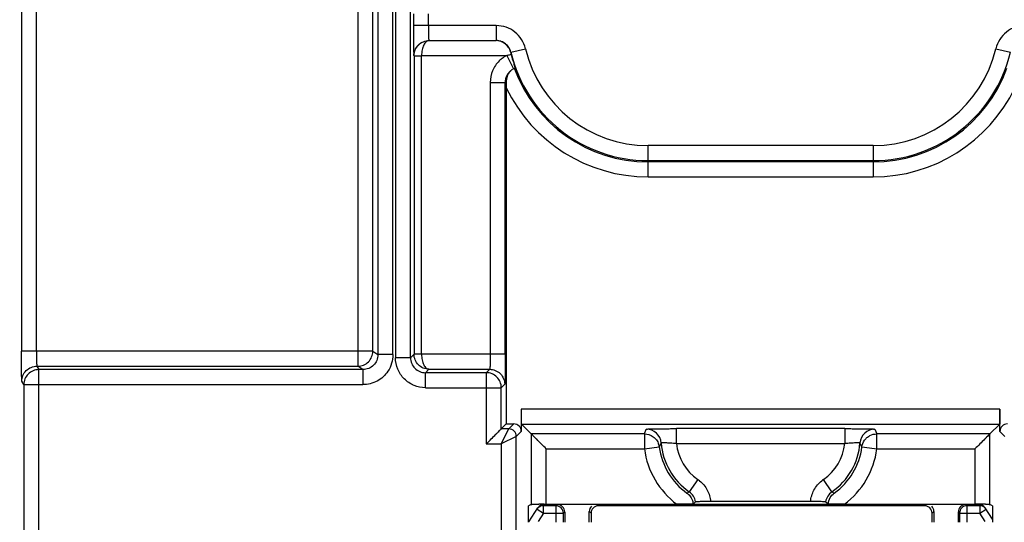
# Model space of a CAD drawing. Units: millimetres. Extents: x 0 to 420, y 0 to 297.
# Drawn here: x 199 to 212, y 148 to 155 of the extents above; entities that cross this region are included whole.
import ezdxf

# ---------------------------------------------------------------- set-up
doc = ezdxf.new("R2010")
doc.units = ezdxf.units.MM
doc.header["$LTSCALE"] = 23.1
doc.layers.get('0').update_dxf_attribs({"linetype": 'CONTINUOUS'})
doc.layers.add('INTF_1', color=7, linetype='CONTINUOUS')
doc.styles.get("Standard").update_dxf_attribs({"font": 'txt', "width": 0.8})
doc.dimstyles.new('DIMSTYLE_1', dxfattribs={"dimtxt": 2.5, "dimasz": 2.5, "dimexe": 1, "dimexo": 0, "dimtad": 1, "dimdec": 0, "dimlfac": 5, "dimtxsty": 'STANDARD', "dimblk": '_FILLED', "dimblk1": '_FILLED', "dimblk2": '_FILLED', "dimcen": 0.09, "dimazin": 2, "dimtp": 0.5, "dimtm": 0.5, "dimtfac": 1, "dimtdec": 0, "dimtofl": 0, "dimtmove": 0, "dimatfit": 3, "dimldrblk": '_FILLED', "dimfxl": 1, "dimtolj": 1, "dimarcsym": 0})

# ---------------------------------------------------------------- blocks, each defined once
blk = doc.blocks.new('_FILLED')
at = {"color": 0, "linetype": 'BYBLOCK'}
blk.add_solid([(0, 0), (-1, 0.166), (-1, -0.166)], dxfattribs=at)
blk = doc.blocks.new('*D14')
at = {"color": 2, "linetype": 'CONTINUOUS'}
for p, q in [((209.16, 168.625), (187.904, 168.625)), ((188.904, 168.625), (188.904, 149.411)), ((188.904, 130.197), (188.904, 149.411)), ((199.541, 130.197), (187.904, 130.197))]:
    blk.add_line(p, q, dxfattribs=at)
at = {"color": 2, "linetype": 'CONTINUOUS', "xscale": 2.5, "yscale": 2.5, "zscale": 2.5}
for p, rotation in [((188.904, 168.625), 90), ((188.904, 130.197), 270)]:
    blk.add_blockref('_FILLED', p, dxfattribs=dict(at, rotation=rotation))

msp = doc.modelspace()

# ---------------------------------------------------------------- linework, layer by layer
at = {"layer": 'INTF_1', "color": 9, "linetype": 'CONTINUOUS'}
for p, q in [((199.5099, 150.3044), (199.5099, 255.3551)), ((199.3099, 255.1551), (199.3099, 150.3044)), ((204.2599, 150.2588), (204.2599, 173.2248)), ((204.294, 173.2248), (204.294, 150.2182)), ((204.06, 173.0834), (204.06, 150.2588)), ((204.4939, 150.2182), (204.4939, 173.0834)), ((203.9916, 150.3044), (203.9916, 157.6078)), ((203.7917, 157.5078), (203.7917, 150.1044)), ((204.5324, 154.8043), (204.5324, 154.6463)), ((204.7324, 154.6463), (204.7324, 154.8043)), ((205.6373, 154.6463), (204.5324, 154.6463)), ((205.6373, 154.6463), (205.6373, 154.4463)), ((205.8319, 154.2924), (206.0265, 154.3385)), ((212.2942, 154.3385), (212.4888, 154.2924)), ((204.5393, 154.2463), (204.5411, 154.2445)), ((204.5411, 154.2445), (204.5411, 150.2654)), ((204.5411, 154.2445), (204.6411, 154.2445)), ((204.6411, 150.2637), (204.6411, 154.2462)), ((204.6411, 154.2462), (205.7758, 154.2462)), ((205.7758, 154.2462), (205.8663, 154.0679)), ((205.8291, 154.2892), (205.8319, 154.2924)), ((205.5568, 153.8894), (205.5568, 150.2637)), ((205.5568, 153.8894), (205.7568, 153.8894)), ((205.7575, 153.89), (205.7568, 153.8894)), ((205.7568, 150.2637), (205.7568, 153.8894)), ((205.7707, 153.9024), (205.7686, 153.9001)), ((207.6603, 152.8463), (207.6603, 153.0463)), ((210.6603, 153.0463), (207.6603, 153.0463)), ((210.6603, 153.0463), (210.6603, 152.8463)), ((207.6603, 152.8463), (210.6603, 152.8463)), ((207.6603, 152.6287), (207.6603, 152.8287)), ((210.6603, 152.8287), (207.6603, 152.8287)), ((210.6603, 152.8287), (210.6603, 152.6287)), ((207.6603, 152.6287), (210.6603, 152.6287)), ((203.9916, 150.3044), (199.3099, 150.3044)), ((203.9916, 150.3044), (204.06, 150.2588)), ((204.2599, 150.2588), (204.06, 150.2588)), ((204.4939, 150.2182), (204.5411, 150.2654)), ((204.6411, 150.2654), (204.5411, 150.2654)), ((205.7568, 150.2637), (204.6411, 150.2637)), ((204.4939, 150.2182), (204.294, 150.2182)), ((199.514, 150.1044), (199.5409, 150.0589)), ((199.514, 150.1044), (203.7917, 150.1044)), ((199.5409, 130.1969), (199.5409, 150.0589)), ((203.8599, 150.0589), (199.5409, 150.0589)), ((203.8599, 150.0589), (203.7917, 150.1044)), ((203.8599, 150.0589), (203.8599, 149.8589)), ((204.7394, 150.0637), (204.6939, 150.0182)), ((204.6939, 149.8183), (204.6939, 150.0182)), ((205.5044, 150.0182), (204.6939, 150.0182)), ((204.7394, 150.0637), (205.5499, 150.0637)), ((205.5044, 150.0182), (205.5499, 150.0637)), ((205.5044, 150.0182), (205.5044, 149.0684)), ((199.3409, 149.8589), (199.314, 149.9044)), ((199.3409, 149.8589), (199.3409, 130.3969)), ((199.3409, 149.8589), (203.8599, 149.8589)), ((205.7499, 149.8638), (205.7044, 149.8183)), ((204.6939, 149.8183), (205.7044, 149.8183)), ((205.7044, 149.2684), (205.7044, 149.8183)), ((212.3498, 149.5313), (205.9708, 149.5313)), ((205.8044, 149.2684), (205.8708, 149.3347)), ((205.8044, 149.2684), (205.7044, 149.2684)), ((205.7044, 149.0684), (205.8044, 149.2684)), ((205.9708, 149.2348), (205.9044, 149.1684)), ((205.9742, 149.3313), (212.3464, 149.3313)), ((206.1035, 149.202), (206.1035, 148.2622)), ((207.6113, 149.202), (206.1035, 149.202)), ((207.6113, 149.202), (207.6113, 149.0021)), ((208.0375, 149.0719), (208.0375, 149.2718)), ((210.2832, 149.2718), (208.0375, 149.2718)), ((210.2832, 149.2718), (210.2832, 149.0719)), ((210.7093, 149.0021), (210.7093, 149.202)), ((212.2171, 149.202), (210.7093, 149.202)), ((212.2171, 148.2622), (212.2171, 149.202)), ((212.4162, 149.1684), (212.3498, 149.2348)), ((205.9044, 149.1684), (205.7044, 149.0684)), ((205.9044, 147.7484), (205.9044, 149.1684)), ((207.8359, 149.0799), (207.8096, 149.028)), ((208.0375, 149.0719), (210.2832, 149.0719)), ((210.511, 149.028), (210.4847, 149.0799)), ((205.5044, 149.0684), (205.7044, 149.0684)), ((205.7044, 149.0684), (205.7044, 147.7484)), ((206.3035, 148.2639), (206.3035, 149.0021)), ((206.3035, 149.0021), (207.6113, 149.0021)), ((207.6113, 149.0021), (207.8097, 149.028)), ((210.511, 149.028), (210.6101, 149.015)), ((210.6101, 149.015), (210.7093, 149.0021)), ((210.7093, 149.0021), (212.0171, 149.0021)), ((212.0171, 149.0021), (212.0171, 148.2639)), ((208.3226, 148.5952), (208.2093, 148.4304)), ((210.1113, 148.4304), (209.998, 148.5952)), ((208.1787, 148.4133), (208.2093, 148.4304)), ((210.1113, 148.4304), (210.1419, 148.4133)), ((206.1812, 148.1981), (206.2651, 148.1436)), ((206.2759, 148.2602), (206.2651, 148.2436)), ((206.2651, 148.1436), (206.2651, 148.2436)), ((206.4329, 148.2437), (206.4495, 148.2603)), ((206.4329, 148.2437), (206.433, 148.0255)), ((206.5495, 148.1603), (206.5329, 148.1437)), ((206.8998, 148.1429), (206.8757, 148.167)), ((206.9788, 148.2639), (206.9998, 148.2429)), ((211.3455, 148.2437), (211.3657, 148.2639)), ((211.4696, 148.1679), (211.4455, 148.1438)), ((211.8124, 148.1447), (211.7958, 148.1613)), ((211.8958, 148.2613), (211.9124, 148.2447)), ((211.9124, 148.0255), (211.9124, 148.2447)), ((212.0802, 148.2447), (212.0694, 148.2613)), ((212.0802, 148.2447), (212.0802, 148.1447)), ((212.0802, 148.1447), (212.1641, 148.1992)), ((206.2651, 148.1436), (206.1937, 148.0337)), ((206.2651, 148.1436), (206.5329, 148.1437)), ((211.8124, 148.1447), (212.0802, 148.1447)), ((212.1516, 148.0348), (212.0802, 148.1447))]:
    msp.add_line(p, q, dxfattribs=at)
at = {"layer": 'INTF_1', "color": 6, "linetype": 'CONTINUOUS'}
for p, q in [((204.7393, 154.4463), (205.6373, 154.4463)), ((205.8663, 154.0678), (205.8374, 154.0499)), ((205.7707, 153.9024), (205.7708, 153.8169)), ((205.7708, 153.8169), (205.7708, 149.3347)), ((205.9708, 149.5313), (205.9708, 149.2348)), ((212.3498, 149.2348), (212.3498, 149.5313)), ((205.7044, 149.2684), (205.7708, 149.3347)), ((205.7708, 149.3347), (205.8708, 149.3347)), ((206.1035, 149.202), (205.9743, 149.3313)), ((207.6113, 149.202), (207.6365, 149.2649)), ((210.6841, 149.2649), (210.7093, 149.202)), ((212.3463, 149.3313), (212.2171, 149.202)), ((208.2935, 148.2971), (208.2606, 148.2642)), ((209.826, 148.2988), (208.4946, 148.2988)), ((210.06, 148.2642), (210.0271, 148.2971)), ((206.1034, 148.2621), (206.0685, 148.2447)), ((206.0685, 148.0255), (206.0685, 148.2447)), ((206.0723, 148.0303), (206.192, 148.2147)), ((206.1303, 148.263), (206.2035, 148.2637)), ((206.4329, 148.2437), (206.2651, 148.2436)), ((206.2751, 148.2639), (206.3035, 148.2639)), ((206.2759, 148.2602), (206.4495, 148.2603)), ((206.3035, 148.2639), (212.0171, 148.2639)), ((206.5495, 148.1603), (206.5495, 148.0255)), ((206.8757, 148.0255), (206.8757, 148.167)), ((211.3455, 148.2437), (206.9998, 148.2429)), ((207.1145, 148.2522), (207.1028, 148.2639)), ((208.4691, 148.2524), (207.1145, 148.2522)), ((208.2606, 148.2642), (208.0443, 148.2639)), ((208.4691, 148.2524), (208.4712, 148.2503)), ((208.5712, 148.2495), (209.774, 148.2497)), ((209.8761, 148.2527), (209.874, 148.2506)), ((211.2307, 148.253), (209.8761, 148.2527)), ((210.2763, 148.2639), (210.06, 148.2642)), ((211.2417, 148.2639), (211.2307, 148.253)), ((211.4696, 148.1679), (211.4697, 148.0255)), ((211.7958, 148.0255), (211.7958, 148.1613)), ((211.8958, 148.2613), (212.0694, 148.2613)), ((212.0802, 148.2447), (211.9124, 148.2447)), ((212.2521, 148.0638), (212.1533, 148.2158)), ((212.2521, 148.2447), (212.2172, 148.2621)), ((212.2521, 148.2447), (212.2521, 148.0255)), ((206.533, 148.0255), (206.5329, 148.1437)), ((206.8998, 148.1429), (206.8998, 148.0255)), ((211.4456, 148.0255), (211.4455, 148.1438)), ((211.8124, 148.1447), (211.8124, 148.0255))]:
    msp.add_line(p, q, dxfattribs=at)
msp.add_lwpolyline([(205.8198, 154.0337), (205.8227, 154.0369), (205.8263, 154.0406), (205.8311, 154.0449), (205.8374, 154.0499)], dxfattribs=at)
at = {"layer": 'INTF_1', "color": 9, "linetype": 'CONTINUOUS'}
for centre, radius, start, end in [((207.6603, 154.7253), 1.679, 193.31976, 270), ((210.6603, 154.7253), 1.679, 270, 346.68024), ((205.9595, 153.8843), 0.4055, 130.30238, 134.29933), ((205.9654, 153.8774), 0.4145, 126.96469, 130.30556), ((205.9696, 153.8718), 0.4215, 122.30189, 126.96266), ((205.9713, 153.8691), 0.4247, 117.40895, 122.30531), ((207.6603, 154.7253), 1.879, 193.31976, 270), ((210.6603, 154.7253), 1.879, 270, 346.68024), ((207.6603, 154.7253), 1.8966, 199.96688, 270), ((210.6603, 154.7253), 1.8966, 270, 340.03312), ((205.9611, 153.8869), 0.2047, 141.82354, 158.45001), ((207.6603, 154.7253), 2.0965, 205.67583, 270), ((210.6603, 154.7253), 2.0965, 270, 334.32417), ((205.8044, 149.1683), 0.1, 0.02094, 89.97906), ((207.6365, 149.0649), 0.2, 4.29886, 89.99415), ((210.6842, 149.0649), 0.2, 90.00585, 175.70114), ((208.7003, 149.1447), 0.6668, 186.26823, 235.49579), ((209.6203, 149.1447), 0.6668, 304.50421, 353.73177), ((208.7003, 149.1447), 1.0983, 187.46185, 233.32104), ((207.6141, 149.0022), 0.1973, 7.52082, 18.87936), ((209.6203, 149.1447), 1.0983, 306.67896, 352.53815), ((208.0812, 148.2486), 0.4224, 51.16536, 55.14707), ((210.2394, 148.2486), 0.4224, 124.85303, 128.83476), ((206.4329, 148.1436), 0.1, 0.01937, 90.00266), ((211.9124, 148.1447), 0.1, 90.01937, 180.00266)]:
    msp.add_arc(centre, radius, start, end, dxfattribs=at)
at = {"layer": 'INTF_1', "color": 6, "linetype": 'CONTINUOUS'}
for centre, radius, start, end in [((207.4081, 154.659), 1.6217, 193.18205, 194.28788), ((205.9569, 153.8898), 0.1998, 109.88434, 116.95537), ((205.9722, 153.9026), 0.2015, 166.33751, 180.04638), ((205.9587, 153.8885), 0.2018, 126.93055, 141.78713), ((205.9639, 153.907), 0.1919, 132.42983, 138.67131), ((208.7003, 149.1447), 0.8668, 184.28596, 235.49579), ((209.6203, 149.1447), 0.8668, 304.50421, 355.71404), ((208.7003, 149.1447), 0.8983, 187.46185, 234.50463), ((209.6203, 149.1447), 0.8983, 305.49537, 352.53815), ((206.2959, 129.4669), 18.7969, 90.06344, 90.28168), ((212.0173, 126.194), 22.0699, 89.85988, 90.00032), ((212.026, 129.6002), 18.6636, 89.72005, 89.86097), ((212.0584, 136.3627), 11.9011, 89.51785, 89.71737)]:
    msp.add_arc(centre, radius, start, end, dxfattribs=at)
for centre, major_axis, ratio, start_param, end_param in [((205.8708, 149.2347), (0.0707, 0.0707), 0.9996955, -0.7852459, 0.7852459), ((212.4499, 149.2347), (-0.0707, 0.0707), 0.9996955, -0.7852459, 0.7852459), ((206.2759, 148.1602), (0.0545, 0.0839), 0.9999459, 0.5759339, 1.5707963), ((206.4495, 148.1602), (0.0707, 0.0707), 0.9999239, 5.4978252, 7.0685454), ((206.9757, 148.167), (0.0707, -0.0707), 0.9999239, -3.1415927, -2.3562326), ((206.9998, 148.1429), (-0.0707, 0.0707), 0.9999239, -0.7853601, 0.7853601), ((208.5712, 148.2504), (0.1, 0), 0.0087269, -3.132866, -1.5707963), ((209.774, 148.2506), (0.1, 0), 0.0087269, -1.5707963, -0.0087266), ((211.3455, 148.1437), (0.0707, 0.0707), 0.9999239, -0.7853601, 0.7853601), ((211.3696, 148.1678), (0.0707, 0.0707), 0.9999239, -0.7853601, 0), ((211.8958, 148.1613), (0.0707, -0.0707), 0.9999239, 8.6394179, 10.210138), ((212.0694, 148.1613), (-0.0545, 0.0839), 0.9999459, -1.5707963, -0.5759339)]:
    msp.add_ellipse(centre, major_axis=major_axis, ratio=ratio, start_param=start_param, end_param=end_param, dxfattribs=at)
at = {"layer": 'INTF_1', "color": 9, "linetype": 'CONTINUOUS'}
for points, knots in [([(204.5324, 154.6463), (204.5324, 154.6206), (204.5325, 154.5701), (204.5329, 154.4967), (204.5335, 154.4289), (204.5343, 154.3694), (204.5352, 154.3259), (204.536, 154.2968), (204.5366, 154.2799), (204.5372, 154.2665), (204.5378, 154.2566), (204.5386, 154.2504), (204.5388, 154.2471), (204.5393, 154.2463)], [0, 0, 0, 0, 0.1925199, 0.3785764, 0.5500312, 0.7007604, 0.8252832, 0.876152, 0.9186181, 0.9521864, 0.9768437, 0.9927191, 1, 1, 1, 1]), ([(204.7324, 154.6463), (204.7324, 154.633), (204.7325, 154.6073), (204.7329, 154.5702), (204.7335, 154.5366), (204.7344, 154.5071), (204.7352, 154.4857), (204.736, 154.4713), (204.7366, 154.4627), (204.7372, 154.456), (204.7379, 154.4508), (204.7384, 154.4482), (204.739, 154.4462), (204.7394, 154.4463)], [0, 0, 0, 0, 0.1986888, 0.3848829, 0.5542777, 0.7025699, 0.8254616, 0.8760436, 0.9186728, 0.9528236, 0.9779867, 0.9937111, 1, 1, 1, 1]), ([(206.0265, 154.3385), (206.0155, 154.3814), (205.9807, 154.465), (205.8904, 154.5663), (205.7709, 154.6309), (205.6816, 154.6455), (205.6373, 154.6463)], [0, 0, 0, 0, 0.2498645, 0.5000004, 0.7501346, 1, 1, 1, 1]), ([(212.6833, 154.6463), (212.639, 154.6455), (212.5497, 154.6309), (212.4303, 154.5663), (212.3399, 154.465), (212.3051, 154.3814), (212.2942, 154.3385)], [0, 0, 0, 0, 0.2498645, 0.5000004, 0.7501346, 1, 1, 1, 1]), ([(204.5393, 154.2463), (204.5393, 154.2715), (204.5506, 154.3235), (204.5935, 154.392), (204.6621, 154.435), (204.7141, 154.4463), (204.7393, 154.4463)], [0, 0, 0, 0, 0.2424514, 0.5, 0.7575486, 1, 1, 1, 1]), ([(204.5411, 154.2445), (204.5411, 154.272), (204.5525, 154.3267), (204.5992, 154.3936), (204.6649, 154.436), (204.715, 154.446), (204.7393, 154.4462)], [0, 0, 0, 0, 0.2645974, 0.5209236, 0.7658666, 1, 1, 1, 1]), ([(204.7411, 154.4462), (204.7346, 154.4462), (204.7207, 154.4431), (204.7018, 154.4308), (204.6847, 154.4119), (204.6638, 154.3765), (204.6464, 154.3203), (204.6414, 154.2718), (204.6411, 154.2462)], [0, 0, 0, 0, 0.0814054, 0.171761, 0.2761532, 0.3965799, 0.6806575, 1, 1, 1, 1]), ([(205.8319, 154.2924), (205.8267, 154.3142), (205.8088, 154.3559), (205.7632, 154.4056), (205.7042, 154.4385), (205.6595, 154.4463), (205.6371, 154.4463)], [0, 0, 0, 0, 0.2521004, 0.499953, 0.7478235, 1, 1, 1, 1]), ([(205.8365, 154.2588), (205.8313, 154.2578), (205.811, 154.2541), (205.7907, 154.25), (205.7758, 154.2462)], [0, 0, 0, 0, 0.2534207, 1, 1, 1, 1]), ([(205.6763, 154.1745), (205.6387, 154.1378), (205.5777, 154.0481), (205.5572, 153.942), (205.5568, 153.8894)], [0, 0, 0, 0, 0.5000116, 1, 1, 1, 1]), ([(205.7707, 153.9621), (205.7639, 153.9449), (205.7579, 153.9204), (205.7568, 153.8957), (205.7568, 153.8894)], [0, 0, 0, 0, 0.747254, 1, 1, 1, 1]), ([(199.314, 149.9044), (199.3137, 149.9054), (199.3135, 149.9086), (199.3131, 149.9149), (199.3128, 149.9247), (199.3122, 149.9448), (199.3116, 149.9783), (199.311, 150.0275), (199.3106, 150.0871), (199.3101, 150.1805), (199.3099, 150.2539), (199.3099, 150.3044)], [0, 0, 0, 0, 0.0076325, 0.0234983, 0.0479249, 0.0812227, 0.1744193, 0.299095, 0.449873, 0.6213206, 1, 1, 1, 1]), ([(199.5099, 150.3044), (199.5099, 150.2912), (199.51, 150.2658), (199.5102, 150.2291), (199.5106, 150.1957), (199.511, 150.1664), (199.5115, 150.1449), (199.512, 150.1304), (199.5124, 150.1218), (199.5128, 150.1149), (199.513, 150.1096), (199.5136, 150.1065), (199.5136, 150.1047), (199.514, 150.1044)], [0, 0, 0, 0, 0.1969609, 0.3817103, 0.5500667, 0.6978491, 0.8208783, 0.8718058, 0.9149806, 0.9498839, 0.9760018, 0.9928365, 1, 1, 1, 1]), ([(203.7917, 150.1044), (203.8176, 150.1044), (203.8701, 150.115), (203.9367, 150.1593), (203.981, 150.2259), (203.9916, 150.2784), (203.9916, 150.3044)], [0, 0, 0, 0, 0.2497075, 0.4999687, 0.7502487, 1, 1, 1, 1]), ([(204.06, 150.2588), (204.06, 150.2325), (204.0491, 150.18), (204.0043, 150.1145), (203.9388, 150.0697), (203.8862, 150.0589), (203.8599, 150.0589)], [0, 0, 0, 0, 0.2530398, 0.4999076, 0.7468275, 1, 1, 1, 1]), ([(204.2599, 150.2588), (204.2598, 150.2198), (204.2484, 150.1412), (204.2143, 150.0695), (204.1927, 150.037)], [0, 0, 0, 0, 0.5000003, 1, 1, 1, 1]), ([(204.7394, 150.0637), (204.7136, 150.064), (204.6614, 150.0752), (204.5954, 150.1199), (204.5518, 150.1869), (204.5411, 150.2394), (204.5411, 150.2654)], [0, 0, 0, 0, 0.2488613, 0.4985834, 0.7491408, 1, 1, 1, 1]), ([(204.6411, 150.2637), (204.6414, 150.2383), (204.6463, 150.1903), (204.6633, 150.1345), (204.6839, 150.0993), (204.7007, 150.0801), (204.7192, 150.0675), (204.7329, 150.064), (204.7394, 150.0637)], [0, 0, 0, 0, 0.3181833, 0.6019727, 0.7227118, 0.8276156, 0.9184837, 1, 1, 1, 1]), ([(205.5568, 150.2637), (205.5568, 150.2506), (205.5567, 150.2251), (205.5563, 150.1884), (205.5557, 150.155), (205.5549, 150.1257), (205.554, 150.1043), (205.5532, 150.0898), (205.5527, 150.0812), (205.552, 150.0743), (205.5515, 150.069), (205.5508, 150.0659), (205.5504, 150.064), (205.5499, 150.0637)], [0, 0, 0, 0, 0.1967205, 0.3812508, 0.5494206, 0.6970609, 0.8200075, 0.8709235, 0.9141127, 0.9490649, 0.9752835, 0.9923169, 1, 1, 1, 1]), ([(205.7568, 150.2637), (205.7567, 150.238), (205.7567, 150.1875), (205.7563, 150.1142), (205.7557, 150.0464), (205.7549, 149.9868), (205.754, 149.9433), (205.7532, 149.9143), (205.7526, 149.8974), (205.752, 149.8841), (205.7514, 149.8742), (205.7507, 149.8679), (205.7503, 149.8647), (205.7499, 149.8638)], [0, 0, 0, 0, 0.1925282, 0.378583, 0.5499862, 0.7007272, 0.8253783, 0.8762414, 0.9185715, 0.9518805, 0.9763329, 0.9922496, 1, 1, 1, 1]), ([(204.6939, 149.8183), (204.6419, 149.8193), (204.5367, 149.8386), (204.4039, 149.9282), (204.3143, 150.061), (204.295, 150.1662), (204.294, 150.2182)], [0, 0, 0, 0, 0.2500279, 0.5000001, 0.7499723, 1, 1, 1, 1]), ([(204.4939, 150.2182), (204.4939, 150.1919), (204.5048, 150.1394), (204.5496, 150.0739), (204.6151, 150.0291), (204.6676, 150.0182), (204.6939, 150.0182)], [0, 0, 0, 0, 0.2530909, 0.5, 0.7469091, 1, 1, 1, 1]), ([(199.314, 149.9044), (199.314, 149.9296), (199.3253, 149.9816), (199.3682, 150.0502), (199.4368, 150.0931), (199.4888, 150.1044), (199.514, 150.1044)], [0, 0, 0, 0, 0.2424435, 0.4999837, 0.7575344, 1, 1, 1, 1]), ([(199.5409, 150.0589), (199.5149, 150.0589), (199.4624, 150.0483), (199.3958, 150.004), (199.3515, 149.9374), (199.3409, 149.8849), (199.3409, 149.8589)], [0, 0, 0, 0, 0.2497505, 0.5000175, 0.7502738, 1, 1, 1, 1]), ([(204.1927, 150.037), (204.1744, 150.01), (204.1314, 149.9598), (204.0507, 149.9025), (203.9582, 149.8671), (203.8926, 149.8592), (203.8599, 149.8589)], [0, 0, 0, 0, 0.249917, 0.5000002, 0.7500824, 1, 1, 1, 1]), ([(205.7044, 149.8183), (205.7044, 149.8442), (205.6938, 149.8968), (205.6495, 149.9634), (205.5829, 150.0077), (205.5304, 150.0182), (205.5044, 150.0182)], [0, 0, 0, 0, 0.2497327, 0.4999977, 0.7502648, 1, 1, 1, 1]), ([(205.5499, 150.0637), (205.5751, 150.0637), (205.6271, 150.0524), (205.6957, 150.0095), (205.7386, 149.941), (205.7499, 149.8889), (205.7499, 149.8638)], [0, 0, 0, 0, 0.2424514, 0.5, 0.7575486, 1, 1, 1, 1]), ([(207.6113, 149.202), (207.6522, 149.202), (207.7157, 149.1815), (207.7746, 149.1229), (207.7941, 149.0856), (207.8007, 149.066)], [0, 0, 0, 0, 0.4972152, 0.7483367, 1, 1, 1, 1]), ([(207.6365, 149.2649), (207.6372, 149.2655), (207.6403, 149.2657), (207.6462, 149.2665), (207.6559, 149.267), (207.6691, 149.2677), (207.686, 149.2683), (207.715, 149.2691), (207.7587, 149.2699), (207.8186, 149.2708), (207.8869, 149.2714), (207.9607, 149.2718), (208.0116, 149.2718), (208.0375, 149.2718)], [0, 0, 0, 0, 0.0067127, 0.0218703, 0.0458019, 0.0787686, 0.1208722, 0.171607, 0.2963223, 0.4475549, 0.6197106, 0.8066045, 1, 1, 1, 1]), ([(210.2832, 149.2718), (210.309, 149.2718), (210.3599, 149.2718), (210.4338, 149.2714), (210.502, 149.2708), (210.5619, 149.2699), (210.6056, 149.2691), (210.6347, 149.2683), (210.6515, 149.2677), (210.6647, 149.267), (210.6744, 149.2665), (210.6803, 149.2657), (210.6834, 149.2655), (210.6841, 149.2649)], [0, 0, 0, 0, 0.1933982, 0.3802977, 0.5524549, 0.7036807, 0.8283835, 0.8791146, 0.9212193, 0.9541914, 0.9781286, 0.9932892, 1, 1, 1, 1]), ([(208.0375, 149.0719), (208.0241, 149.0733), (207.9983, 149.0758), (207.9611, 149.0785), (207.9273, 149.0804), (207.8977, 149.0815), (207.876, 149.0818), (207.8615, 149.0818), (207.8529, 149.0816), (207.8461, 149.0813), (207.8408, 149.0811), (207.838, 149.0805), (207.836, 149.0803), (207.8359, 149.0799)], [0, 0, 0, 0, 0.1989447, 0.3849937, 0.5540495, 0.7019834, 0.8246464, 0.8752027, 0.9178826, 0.9521701, 0.977558, 0.9935732, 1, 1, 1, 1]), ([(210.4847, 149.0799), (210.4846, 149.0803), (210.4826, 149.0805), (210.4799, 149.0811), (210.4745, 149.0813), (210.4678, 149.0816), (210.4591, 149.0818), (210.4446, 149.0818), (210.423, 149.0815), (210.3934, 149.0804), (210.3596, 149.0786), (210.3223, 149.0758), (210.2965, 149.0733), (210.2832, 149.0719)], [0, 0, 0, 0, 0.0064217, 0.0224237, 0.0477924, 0.0820562, 0.12471, 0.1752396, 0.2978547, 0.445761, 0.6148244, 0.8009315, 1, 1, 1, 1]), ([(210.511, 149.028), (210.5151, 149.0594), (210.5335, 149.106), (210.576, 149.1538), (210.6028, 149.172), (210.6169, 149.1793)], [0, 0, 0, 0, 0.4986058, 0.7492991, 1, 1, 1, 1]), ([(208.3461, 148.5776), (208.3879, 148.5438), (208.4594, 148.4589), (208.4898, 148.3523), (208.4946, 148.2988)], [0, 0, 0, 0, 0.5000424, 1, 1, 1, 1]), ([(209.826, 148.2988), (209.8308, 148.3523), (209.8612, 148.4589), (209.9327, 148.5438), (209.9746, 148.5776)], [0, 0, 0, 0, 0.4999576, 1, 1, 1, 1]), ([(208.2935, 148.2971), (208.2892, 148.3235), (208.2696, 148.3751), (208.2315, 148.4151), (208.2094, 148.4303)], [0, 0, 0, 0, 0.4994246, 1, 1, 1, 1]), ([(210.1112, 148.4303), (210.0891, 148.4151), (210.051, 148.3751), (210.0314, 148.3235), (210.0271, 148.2971)], [0, 0, 0, 0, 0.5005753, 1, 1, 1, 1]), ([(206.2651, 148.2436), (206.2568, 148.2436), (206.2402, 148.2415), (206.2169, 148.2324), (206.1965, 148.2178), (206.1857, 148.205), (206.1812, 148.1981)], [0, 0, 0, 0, 0.2498939, 0.5000053, 0.7501138, 1, 1, 1, 1]), ([(212.1641, 148.1992), (212.1596, 148.2062), (212.1488, 148.219), (212.1284, 148.2336), (212.1051, 148.2427), (212.0885, 148.2447), (212.0802, 148.2447)], [0, 0, 0, 0, 0.2498862, 0.4999947, 0.7501061, 1, 1, 1, 1])]:
    msp.add_open_spline(points, degree=3, knots=knots, dxfattribs=at)
at = {"layer": 'INTF_1', "color": 6, "linetype": 'CONTINUOUS'}
for points, knots in [([(205.8291, 154.2892), (205.8231, 154.3144), (205.8026, 154.3604), (205.7525, 154.4108), (205.6947, 154.4399), (205.6536, 154.446), (205.6338, 154.4462)], [0, 0, 0, 0, 0.2893615, 0.5454033, 0.7783269, 1, 1, 1, 1]), ([(205.8365, 154.2588), (205.8396, 154.2467), (205.8458, 154.2231), (205.8553, 154.1891), (205.8645, 154.1581), (205.8728, 154.1312), (205.879, 154.1118), (205.883, 154.099), (205.8853, 154.0915), (205.887, 154.0859), (205.8884, 154.0813), (205.8887, 154.0795), (205.8892, 154.0776), (205.8889, 154.0776)], [0, 0, 0, 0, 0.1986933, 0.3882097, 0.5614741, 0.712398, 0.8354746, 0.8851593, 0.9263142, 0.9586029, 0.9817153, 0.9954853, 1, 1, 1, 1]), ([(205.8198, 154.0337), (205.815, 154.0283), (205.7955, 154.0035), (205.7822, 153.9738), (205.7764, 153.9502)], [0, 0, 0, 0, 0.2293828, 1, 1, 1, 1]), ([(212.3498, 149.5313), (212.3498, 149.5183), (212.3498, 149.4929), (212.3496, 149.4558), (212.3493, 149.4215), (212.3489, 149.3916), (212.3484, 149.3698), (212.348, 149.3555), (212.3477, 149.3472), (212.3474, 149.3408), (212.3472, 149.336), (212.3467, 149.3331), (212.3466, 149.3316), (212.3463, 149.3313)], [0, 0, 0, 0, 0.193963, 0.3820159, 0.5556197, 0.7073221, 0.8313909, 0.8813258, 0.9225411, 0.9550031, 0.9787121, 0.9936803, 1, 1, 1, 1]), ([(205.5044, 149.0684), (205.5264, 149.0904), (205.569, 149.133), (205.6208, 149.1847), (205.658, 149.222), (205.6798, 149.2439), (205.6947, 149.2587), (205.7023, 149.2656), (205.7044, 149.2677)], [0, 0, 0, 0, 0.3309002, 0.6403039, 0.7767457, 0.8906499, 0.9689068, 1, 1, 1, 1]), ([(206.3035, 149.0021), (206.2815, 149.0241), (206.2389, 149.0667), (206.1871, 149.1183), (206.1499, 149.1557), (206.1281, 149.1776), (206.1132, 149.1924), (206.1056, 149.1993), (206.1035, 149.2014)], [0, 0, 0, 0, 0.3309002, 0.6403039, 0.7767457, 0.8906499, 0.9689068, 1, 1, 1, 1]), ([(212.2171, 149.2014), (212.215, 149.1993), (212.2074, 149.1924), (212.1925, 149.1775), (212.1707, 149.1557), (212.1335, 149.1183), (212.0818, 149.0667), (212.0392, 149.0241), (212.0171, 149.0021)], [0, 0, 0, 0, 0.0311371, 0.1094061, 0.2232758, 0.3597152, 0.6690964, 1, 1, 1, 1]), ([(208.1787, 148.4133), (208.1843, 148.4093), (208.2062, 148.3917), (208.2243, 148.3694), (208.2348, 148.3509)], [0, 0, 0, 0, 0.2442989, 1, 1, 1, 1]), ([(208.2348, 148.3509), (208.2383, 148.3447), (208.2519, 148.3176), (208.2591, 148.2873), (208.2606, 148.2642)], [0, 0, 0, 0, 0.2360466, 1, 1, 1, 1]), ([(208.4946, 148.2988), (208.4816, 148.2988), (208.4562, 148.2988), (208.4193, 148.2987), (208.3852, 148.2985), (208.3551, 148.2983), (208.3332, 148.2981), (208.3186, 148.2979), (208.31, 148.2978), (208.3033, 148.2975), (208.2983, 148.2976), (208.2954, 148.2971), (208.2938, 148.2973), (208.2935, 148.2971)], [0, 0, 0, 0, 0.1931727, 0.379252, 0.5510005, 0.7021582, 0.8269289, 0.8778713, 0.9204675, 0.9543022, 0.9789821, 0.9942567, 1, 1, 1, 1]), ([(209.9998, 148.2979), (209.9891, 148.2981), (209.9312, 148.2987), (209.8732, 148.2988), (209.826, 148.2988)], [0, 0, 0, 0, 0.1846864, 1, 1, 1, 1]), ([(210.0271, 148.2971), (210.027, 148.2972), (210.0263, 148.2971), (210.025, 148.2974), (210.0227, 148.2974), (210.0181, 148.2976), (210.0104, 148.2977), (210.0036, 148.2979), (209.9998, 148.2979)], [0, 0, 0, 0, 0.0200964, 0.0708591, 0.1521535, 0.2636841, 0.575452, 1, 1, 1, 1]), ([(210.06, 148.2642), (210.062, 148.295), (210.0795, 148.3531), (210.1199, 148.3973), (210.1419, 148.4133)], [0, 0, 0, 0, 0.5319637, 1, 1, 1, 1]), ([(206.1034, 148.2621), (206.104, 148.2624), (206.1066, 148.2622), (206.1116, 148.2628), (206.1199, 148.2628), (206.1265, 148.263), (206.1303, 148.263)], [0, 0, 0, 0, 0.0755453, 0.2672696, 0.5754031, 1, 1, 1, 1]), ([(212.1586, 148.2634), (212.1669, 148.2633), (212.1785, 148.2632), (212.1929, 148.263), (212.2012, 148.2628), (212.2076, 148.2626), (212.2124, 148.2626), (212.2153, 148.2623), (212.2168, 148.2623), (212.2172, 148.2621)], [0, 0, 0, 0, 0.4245216, 0.5953613, 0.7362926, 0.8472019, 0.9280981, 0.9790008, 1, 1, 1, 1])]:
    msp.add_open_spline(points, degree=3, knots=knots, dxfattribs=at)
at = {"layer": 'INTF_1', "color": 9, "linetype": 'CONTINUOUS'}
msp.add_open_spline([(210.6169, 149.1793), (210.6451, 149.1939), (210.6776, 149.202), (210.7093, 149.202)], degree=3, dxfattribs=at)

# ---------------------------------------------------------------- dimensions: what is measured, and where the dimension line sits
at = {"color": 2, "linetype": 'CONTINUOUS'}
dim = msp.add_linear_dim(base=(188.9043, 130.1969), p1=(209.1603, 168.6252), p2=(199.5409, 130.1969), angle=270, dimstyle='DIMSTYLE_1', dxfattribs=at)
dim.commit()
dim.dimension.update_dxf_attribs({"geometry": '*D14', "text_midpoint": (188.9043, 148.2439), "dimtype": 160})

doc.saveas('drawing.dxf')
